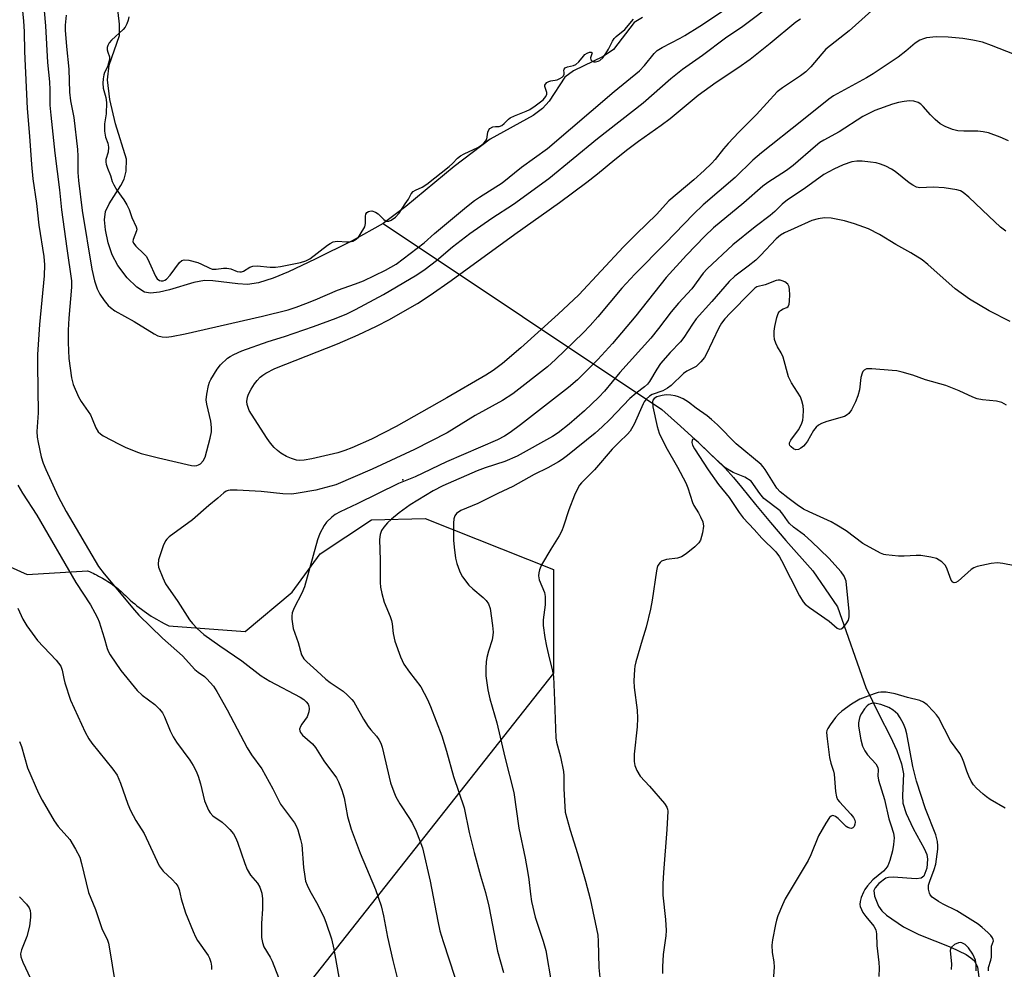
# Model space of a CAD drawing. Units: inches. Extents: x 1255762 to 1261762, y 493455 to 497455.
# Drawn here: x 1256557 to 1256814, y 495738 to 495986 of the extents above; entities that cross this region are included whole.
import ezdxf

# ---------------------------------------------------------------- set-up
doc = ezdxf.new("R2010")
doc.units = ezdxf.units.IN
doc.header["$MEASUREMENT"] = 0
for name, color, linetype in [('ELEV-Spot Elevation', 7, 'Continuous'), ('HYDRO-Hidden Single Line Stream', 5, 'Continuous'), ('HYDRO-Single Line Stream', 4, 'Continuous'), ('HYDRO-Water Body', 4, 'Continuous'), ('NTRL-Trees', 3, 'Continuous'), ('Undefined', 1, 'Continuous')]:
    doc.layers.add(name, color=color, linetype=linetype)

msp = doc.modelspace()

# ---------------------------------------------------------------- linework, layer by layer
at = {"layer": 'ELEV-Spot Elevation'}
msp.add_point((1256657, 495865.5, 357.89), dxfattribs=at)
at = {"layer": 'HYDRO-Hidden Single Line Stream'}
for p, q in [((1256651.88, 495932.47), (1256724.61, 495883.86)), ((1256770.47, 495832.35), (1256777.85, 495811.32))]:
    msp.add_line(p, q, dxfattribs=at)
at = {"layer": 'HYDRO-Single Line Stream'}
for points in [[(1256724.61, 495883.86), (1256729.52, 495879.51), (1256734.35, 495875.08), (1256741.18, 495868.54), (1256743.35, 495866.08), (1256745.47, 495863.58), (1256749.11, 495859.09), (1256753.05, 495854.35), (1256757.04, 495849.65), (1256764.1, 495841.78), (1256770.47, 495832.35)], [(1256777.85, 495811.32), (1256781.34, 495804.15), (1256784.28, 495798.57), (1256786.02, 495794.81), (1256787.24, 495791.31), (1256787.7, 495788.69), (1256787.47, 495783.07), (1256787.55, 495781.07), (1256788.38, 495778.38), (1256790.22, 495774.46), (1256793.14, 495769.22), (1256793.78, 495767.64), (1256794.02, 495766.49), (1256793.8, 495764.12), (1256793.04, 495762.02), (1256792.36, 495761.51), (1256791.04, 495761.29), (1256785.06, 495761.76), (1256783.84, 495761.69), (1256783.1, 495761.48), (1256781.28, 495760.09), (1256780.35, 495758.98), (1256780.02, 495758.3), (1256780.12, 495756.79), (1256781.21, 495754.15), (1256782.07, 495752.97), (1256783.29, 495751.82), (1256787.76, 495748.74), (1256791.71, 495746.8), (1256800.09, 495743.48), (1256804.09, 495741.52), (1256805.34, 495740.7), (1256806.27, 495739.87), (1256807.05, 495738.21), (1256807.42, 495735.59)]]:
    msp.add_lwpolyline(points, dxfattribs=at)
at = {"layer": 'HYDRO-Water Body'}
msp.add_lwpolyline([(1256719.57, 495986.24), (1256717.45, 495984.9), (1256712.02, 495977.89), (1256709.36, 495976.08), (1256701.55, 495972.29), (1256699.35, 495970.67), (1256695.26, 495964.35), (1256693.52, 495962.47), (1256691.03, 495960.62), (1256679.81, 495954.45), (1256670.41, 495947.37), (1256657.82, 495936.88), (1256651.88, 495932.47), (1256643.86, 495927.89), (1256634.19, 495923.11), (1256627.17, 495919.81), (1256623.19, 495918.16), (1256619.36, 495916.95), (1256616.52, 495916.51), (1256613.98, 495916.65), (1256607.46, 495917.5), (1256605.24, 495917.58), (1256602.46, 495917.08), (1256596.13, 495915.13), (1256593.53, 495914.48), (1256591.22, 495914.23), (1256589.58, 495914.53), (1256587.57, 495915.81), (1256585.09, 495918.24), (1256582.62, 495921.51), (1256581.15, 495924.28), (1256580.13, 495927.44), (1256579.43, 495930.8), (1256579.21, 495933.4), (1256579.47, 495935.56), (1256580.39, 495937.58), (1256583.43, 495942.39), (1256584.29, 495944.03), (1256584.81, 495946.14), (1256584.93, 495949.24), (1256582.07, 495958.47), (1256580.54, 495964.84), (1256579.98, 495969.94), (1256580.38, 495973.77), (1256583.09, 495981.57), (1256583.11, 495984.5), (1256582, 495993.76)], dxfattribs=at)
at = {"layer": 'NTRL-Trees'}
msp.add_lwpolyline([(1256541, 495848.84), (1256559, 495840.78), (1256574.75, 495841.78), (1256575.25, 495841.56), (1256575.75, 495841.34), (1256576.25, 495841.12), (1256576.63, 495840.88), (1256577.12, 495840.66), (1256577.62, 495840.38), (1256578.13, 495840.13), (1256578.62, 495839.87), (1256579.12, 495839.59), (1256579.5, 495839.31), (1256580, 495839), (1256580.5, 495838.72), (1256580.88, 495838.41), (1256581.38, 495838.09), (1256581.75, 495837.75), (1256582.25, 495837.44), (1256582.63, 495837.09), (1256583, 495836.75), (1256583.5, 495836.37), (1256583.87, 495836.03), (1256584.25, 495835.66), (1256584.63, 495835.28), (1256585.37, 495834.59), (1256585.88, 495834.09), (1256586.5, 495833.59), (1256587.12, 495833.09), (1256587.63, 495832.59), (1256588.25, 495832.13), (1256588.87, 495831.69), (1256589.5, 495831.22), (1256590.12, 495830.78), (1256590.75, 495830.37), (1256591.37, 495829.94), (1256592, 495829.53), (1256592.75, 495829.16), (1256593.37, 495828.78), (1256594, 495828.41), (1256594.75, 495828.03), (1256596, 495827.41), (1256615.87, 495825.91), (1256628.12, 495836.13), (1256635.5, 495846.16), (1256648.87, 495855.06), (1256662.88, 495855.37), (1256696.35, 495842.07), (1256696.35, 495815.03), (1256576.36, 495662.93)], dxfattribs=at)
at = {"layer": 'Undefined'}
for points, elevation in [([(1256557.3, 495992.24), (1256558, 495985.33), (1256558.2, 495982.46), (1256558.33, 495977.32), (1256558.97, 495962.52), (1256559.61, 495955.28), (1256560.11, 495947.83), (1256560.47, 495944.15), (1256561.44, 495937.71), (1256562.05, 495932.01), (1256563.33, 495923.81), (1256563.52, 495921.63), (1256563.42, 495918.78), (1256562.23, 495906.03), (1256561.71, 495898.28), (1256561.68, 495895.41), (1256561.88, 495883.03), (1256561.53, 495878.15), (1256561.61, 495876.69), (1256561.83, 495875.25), (1256562.64, 495871.52), (1256563.15, 495869.83), (1256563.84, 495868.19), (1256567.06, 495861.15), (1256569.16, 495857.21), (1256577.63, 495842.91), (1256579.1, 495840.98), (1256586.99, 495831.47), (1256588.14, 495830.18), (1256594.34, 495824.12), (1256599.52, 495819.55), (1256602.79, 495815.97), (1256603.65, 495815.26), (1256605.27, 495814.12), (1256605.91, 495813.57), (1256607.59, 495811.66), (1256608.53, 495810.2), (1256611.23, 495805.41), (1256616.38, 495795.48), (1256617.55, 495793.7), (1256620.24, 495790), (1256623.12, 495784.82), (1256625.13, 495780.82), (1256628.76, 495775.92), (1256629.2, 495775.18), (1256629.62, 495774.11), (1256630.35, 495771.61), (1256630.65, 495770.19), (1256631.15, 495764.26), (1256631.44, 495761.89), (1256631.67, 495760.73), (1256632.05, 495759.68), (1256632.75, 495758.17), (1256634.55, 495755.17), (1256636.44, 495751.35), (1256637.06, 495749.75), (1256638.38, 495745.64), (1256639.02, 495742.92), (1256640.56, 495734.18)], 362), ([(1256563.16, 495991.06), (1256563.73, 495984.07), (1256564.31, 495974.53), (1256564.84, 495969.45), (1256564.94, 495967.36), (1256564.94, 495963.38), (1256565.16, 495960.72), (1256566.23, 495950.81), (1256567.44, 495941.2), (1256567.93, 495936.05), (1256569.31, 495925.92), (1256570.58, 495917.5), (1256570.53, 495915.84), (1256569.85, 495907.71), (1256569.72, 495904.62), (1256569.7, 495901.33), (1256569.83, 495897.16), (1256570.53, 495892.12), (1256571.03, 495890.43), (1256572.39, 495887.2), (1256573.1, 495885.99), (1256575.49, 495882.44), (1256575.98, 495881.42), (1256576.92, 495879.07), (1256577.56, 495878.02), (1256578.13, 495877.5), (1256578.86, 495877.04), (1256583.01, 495874.8), (1256584.59, 495874.01), (1256587.33, 495872.87), (1256588.75, 495872.41), (1256593.29, 495871.24), (1256601.87, 495869.29), (1256602.73, 495869.19), (1256603.27, 495869.24), (1256603.74, 495869.43), (1256604.19, 495869.71), (1256604.96, 495870.45), (1256605.47, 495871.45), (1256606.76, 495876.35), (1256607.12, 495878.08), (1256607.12, 495879.2), (1256606.89, 495880.86), (1256605.89, 495885.3), (1256605.73, 495886.41), (1256605.84, 495887.86), (1256606.28, 495890.17), (1256606.55, 495890.99), (1256606.93, 495891.75), (1256608.57, 495894.42), (1256609.47, 495895.51), (1256611.32, 495897.24), (1256611.99, 495897.74), (1256612.95, 495898.28), (1256614.99, 495899.22), (1256621.87, 495901.63), (1256626.18, 495902.97), (1256633.76, 495905.55), (1256639.6, 495907.71), (1256642.43, 495908.89), (1256644.73, 495910.02), (1256652.03, 495913.87), (1256660.69, 495919.08), (1256662.87, 495920.55), (1256665.86, 495922.8), (1256670.02, 495926.32), (1256674.49, 495929.8), (1256680.29, 495933.87), (1256685.97, 495937.53), (1256695.16, 495944.18), (1256707.82, 495954.68), (1256719.77, 495963.99), (1256726.97, 495970.3), (1256730.06, 495972.71), (1256735.22, 495976.43), (1256741.23, 495980.9), (1256745.77, 495984.02), (1256754.21, 495990.34)], 360), ([(1256569.13, 495986.83), (1256568.91, 495984.21), (1256568.91, 495982.94), (1256569.24, 495978.7), (1256569.85, 495972.73), (1256570.03, 495966.71), (1256570.28, 495964.51), (1256571.18, 495960.1), (1256572.12, 495951.76), (1256572.24, 495950.07), (1256572.25, 495945.76), (1256572.38, 495943.71), (1256573.36, 495935.87), (1256575.88, 495920.5), (1256576.54, 495917.47), (1256577.25, 495915.35), (1256577.92, 495913.99), (1256579.06, 495912.33), (1256580.15, 495911.06), (1256580.74, 495910.49), (1256581.88, 495909.68), (1256586.9, 495906.82), (1256592.11, 495903.65), (1256593.12, 495903.15), (1256594.23, 495902.83), (1256595.3, 495902.79), (1256596.62, 495902.94), (1256600.25, 495903.63), (1256620.44, 495908.26), (1256627.1, 495909.93), (1256629.2, 495910.62), (1256631.7, 495911.56), (1256634.19, 495912.53), (1256640.02, 495915.01), (1256644.68, 495916.67), (1256646.81, 495917.51), (1256652.54, 495920.27), (1256655.28, 495921.87), (1256662.6, 495927.42), (1256665.32, 495929.8), (1256673.68, 495936.8), (1256675.75, 495938.44), (1256677.03, 495939.33), (1256682.98, 495943.09), (1256688.04, 495947.17), (1256694.8, 495952.02), (1256712.2, 495966.88), (1256718.83, 495972.28), (1256720.15, 495973.7), (1256722.63, 495976.86), (1256723.43, 495977.64), (1256724.77, 495978.45), (1256729.41, 495980.85), (1256730.69, 495981.58), (1256734.53, 495983.99), (1256742.59, 495989.29)], 358), ([(1256781.04, 495989.46), (1256773.55, 495982.77), (1256767.46, 495977.94), (1256766.38, 495976.79), (1256763.58, 495973.4), (1256762.23, 495972.07), (1256760.82, 495971.02), (1256756.1, 495967.89), (1256754.71, 495966.81), (1256749.38, 495960.95), (1256744.77, 495956.32), (1256741.93, 495953.3), (1256740.78, 495951.98), (1256738.54, 495949.2), (1256737.57, 495948.14), (1256735.67, 495946.28), (1256733.03, 495943.89), (1256726.43, 495938.33), (1256723.26, 495934.76), (1256718, 495929.72), (1256714.62, 495926.33), (1256703.01, 495913.84), (1256697.57, 495908.78), (1256687.87, 495899.99), (1256683.07, 495895.89), (1256680.61, 495894.04), (1256678.68, 495892.82), (1256668.55, 495886.88), (1256655.31, 495879.44), (1256648.84, 495876.1), (1256643.7, 495873.83), (1256641.89, 495873.15), (1256640.04, 495872.58), (1256633.27, 495870.97), (1256631.27, 495870.62), (1256630.14, 495870.57), (1256629.32, 495870.68), (1256628, 495871.09), (1256626.71, 495871.64), (1256625.23, 495872.5), (1256624.31, 495873.16), (1256623.47, 495873.97), (1256622.51, 495875.08), (1256621.66, 495876.27), (1256617.53, 495882.64), (1256616.95, 495883.65), (1256616.65, 495884.38), (1256616.44, 495885.14), (1256616.36, 495885.94), (1256616.52, 495887.08), (1256616.8, 495887.9), (1256617.44, 495889.15), (1256618.33, 495890.58), (1256619.04, 495891.47), (1256619.83, 495892.29), (1256620.49, 495892.84), (1256621.24, 495893.33), (1256623.61, 495894.6), (1256640.03, 495901.03), (1256645.35, 495903.38), (1256650.19, 495905.64), (1256653.52, 495907.37), (1256658.28, 495910.05), (1256660.83, 495911.58), (1256664.22, 495913.74), (1256669.66, 495917.55), (1256686.31, 495929.7), (1256697.94, 495937.95), (1256705.08, 495943.21), (1256707.86, 495945.38), (1256712.38, 495949.19), (1256715.74, 495951.83), (1256718.58, 495953.97), (1256724.46, 495958.12), (1256726.78, 495959.88), (1256734.13, 495965.97), (1256738.79, 495969.39), (1256744.5, 495973.11), (1256747.71, 495975.39), (1256752.94, 495979.5), (1256759.66, 495985.12), (1256760.88, 495985.9)], 362), ([(1256585.56, 495986.42), (1256585.37, 495985.52), (1256585.01, 495984.61), (1256584.55, 495983.74), (1256584.06, 495983.08), (1256580.98, 495980.33), (1256580.42, 495979.61), (1256580.07, 495978.92), (1256579.91, 495978.44), (1256579.85, 495977.8), (1256580, 495977.16), (1256580.44, 495975.94), (1256580.48, 495975.25), (1256579.99, 495973.37), (1256579.19, 495971.84), (1256578.99, 495971.3), (1256578.79, 495970.22), (1256578.71, 495969.1), (1256578.79, 495967.76), (1256579.51, 495965.39), (1256579.67, 495964.01), (1256579.61, 495961.1), (1256579.14, 495958.49), (1256579.19, 495956.6), (1256579.44, 495954.97), (1256580.04, 495953.46), (1256580.2, 495952.41), (1256580.12, 495951.05), (1256579.53, 495949.15), (1256579.53, 495948.48), (1256579.61, 495947.94), (1256579.93, 495946.86), (1256580.76, 495944.94), (1256581.21, 495943.45), (1256581.61, 495942.51), (1256582.41, 495941.11), (1256584.21, 495938.64), (1256585, 495937.32), (1256585.59, 495936.08), (1256586.33, 495933.97), (1256587.45, 495931.56), (1256587.57, 495930.96), (1256587.55, 495930.56), (1256586.67, 495928.24), (1256586.61, 495927.75), (1256586.73, 495927.3), (1256587.36, 495926.49), (1256589.44, 495924.56), (1256590.11, 495923.79), (1256590.86, 495922.38), (1256592.45, 495918.65), (1256592.9, 495917.98), (1256593.49, 495917.54), (1256593.96, 495917.44), (1256594.46, 495917.48), (1256594.92, 495917.66), (1256595.33, 495917.95), (1256596.28, 495918.94), (1256598.75, 495922.23), (1256599.34, 495922.77), (1256599.97, 495923), (1256601.2, 495922.89), (1256603.5, 495922.28), (1256604.49, 495921.86), (1256606.47, 495920.84), (1256607.24, 495920.56), (1256608.28, 495920.48), (1256610.19, 495920.8), (1256611.12, 495920.82), (1256612.15, 495920.6), (1256613.76, 495919.94), (1256614.47, 495919.8), (1256614.94, 495919.85), (1256615.42, 495920.01), (1256617.1, 495921.06), (1256617.88, 495921.34), (1256618.99, 495921.38), (1256622.45, 495921.02), (1256623.81, 495921.05), (1256625.13, 495921.23), (1256630.32, 495922.25), (1256631.72, 495922.66), (1256632.75, 495923.18), (1256637.38, 495926.77), (1256638.08, 495927.25), (1256638.82, 495927.64), (1256639.41, 495927.78), (1256639.98, 495927.81), (1256642.36, 495927.65), (1256643.23, 495927.67), (1256643.99, 495927.85), (1256644.85, 495928.34), (1256645.43, 495928.9), (1256645.94, 495929.59), (1256647.1, 495931.58), (1256647.33, 495932.45), (1256647.32, 495934.38), (1256647.39, 495934.86), (1256647.64, 495935.29), (1256648.09, 495935.58), (1256648.45, 495935.7), (1256648.96, 495935.74), (1256649.91, 495935.43), (1256650.58, 495934.96), (1256652.05, 495933.5), (1256652.71, 495933.07), (1256653.37, 495933.03), (1256654.04, 495933.32), (1256655.11, 495934.13), (1256656.05, 495935.11), (1256657.68, 495937.61), (1256658.56, 495938.77), (1256659.25, 495940.17), (1256659.78, 495940.83), (1256660.36, 495941.19), (1256662.11, 495941.92), (1256663.28, 495942.7), (1256669.15, 495947.35), (1256670, 495948.11), (1256671.27, 495949.47), (1256672.11, 495950.15), (1256673.02, 495950.67), (1256676.58, 495952.26), (1256677.32, 495952.72), (1256678.22, 495953.46), (1256678.75, 495954.07), (1256678.93, 495954.45), (1256679.21, 495956.32), (1256679.47, 495956.87), (1256679.79, 495957.22), (1256680.57, 495957.66), (1256681.23, 495957.77), (1256682.23, 495957.8), (1256682.91, 495958.05), (1256683.5, 495958.52), (1256684.65, 495959.71), (1256685.07, 495960.02), (1256686.17, 495960.57), (1256689.26, 495961.8), (1256690.18, 495962.24), (1256691.6, 495963.17), (1256693.67, 495964.76), (1256694.41, 495965.57), (1256694.65, 495966.26), (1256694.61, 495966.69), (1256694.12, 495968.19), (1256694.15, 495968.58), (1256694.27, 495968.82), (1256694.66, 495969.24), (1256695.18, 495969.56), (1256695.65, 495969.7), (1256697.29, 495969.99), (1256698.01, 495970.29), (1256698.61, 495970.67), (1256698.94, 495971.01), (1256699.15, 495971.41), (1256699.18, 495971.78), (1256699.07, 495972.51), (1256699.18, 495972.79), (1256699.45, 495973.07), (1256699.99, 495973.34), (1256701.61, 495973.74), (1256702.19, 495974.01), (1256702.99, 495974.66), (1256704.18, 495976.18), (1256704.59, 495976.6), (1256705.16, 495976.97), (1256705.74, 495977.18), (1256706.24, 495977.21), (1256706.44, 495976.99), (1256706.06, 495975.75), (1256706.15, 495975.19), (1256706.39, 495974.91), (1256706.94, 495974.66), (1256707.36, 495974.64), (1256708.03, 495974.8), (1256708.46, 495975.03), (1256709.24, 495975.7), (1256710.06, 495976.81), (1256710.76, 495978), (1256711.74, 495980.03), (1256712.18, 495980.73), (1256712.76, 495981.31), (1256714.98, 495983.07), (1256717.21, 495985.8)], 356), ([(1256816.67, 495976.54), (1256810.67, 495978.94), (1256808.35, 495979.76), (1256805.85, 495980.33), (1256803.24, 495980.72), (1256799.4, 495981.13), (1256796.26, 495981.15), (1256793.7, 495980.89), (1256792.92, 495980.69), (1256791.95, 495980.31), (1256790.78, 495979.57), (1256788.34, 495977.47), (1256786.36, 495975.91), (1256779.83, 495971.52), (1256778.04, 495970.47), (1256770.41, 495966.35), (1256769.43, 495965.77), (1256768.22, 495964.88), (1256761.2, 495959.23), (1256750.63, 495950.92), (1256748.44, 495948.96), (1256743.81, 495944.5), (1256735.41, 495937.31), (1256732.92, 495934.88), (1256725.59, 495927.3), (1256717.56, 495919.2), (1256714.2, 495915.55), (1256707.95, 495908.03), (1256705.98, 495905.83), (1256704.09, 495903.9), (1256696.89, 495896.96), (1256694.76, 495895.01), (1256685.72, 495888), (1256683.04, 495886.2), (1256675.9, 495882.27), (1256668.59, 495877.81), (1256660.08, 495873.45), (1256649.07, 495868.29), (1256639.55, 495864.16), (1256634.34, 495862.82), (1256629.76, 495861.99), (1256628.03, 495861.78), (1256625.73, 495861.83), (1256620.09, 495862.48), (1256613.79, 495862.78), (1256612.01, 495862.79), (1256611.44, 495862.71), (1256610.94, 495862.54), (1256610.3, 495862.11), (1256608.72, 495860.68), (1256606.44, 495858.83), (1256602.11, 495855.02), (1256596.08, 495850.64), (1256595.44, 495850.05), (1256595.1, 495849.6), (1256594.52, 495848.27), (1256593.31, 495844.62), (1256593.15, 495843.5), (1256593.3, 495842.67), (1256594.36, 495839.94), (1256595.12, 495838.36), (1256598.35, 495833.71), (1256601.34, 495828.92), (1256602.1, 495828), (1256603.35, 495826.72), (1256605.12, 495825.15), (1256609.3, 495822.13), (1256614.99, 495818.2), (1256620.09, 495814.34), (1256622.3, 495812.96), (1256630.27, 495808.76), (1256631.2, 495808.13), (1256631.81, 495807.56), (1256632.3, 495806.91), (1256632.52, 495806.43), (1256632.59, 495805.68), (1256632.49, 495804.9), (1256632.27, 495804.12), (1256632.03, 495803.62), (1256630.68, 495801.72), (1256630.29, 495801.05), (1256630.07, 495800.38), (1256630.12, 495799.94), (1256630.36, 495799.5), (1256630.88, 495798.86), (1256633.47, 495796.53), (1256634.22, 495795.65), (1256636.42, 495792.13), (1256639.73, 495787.67), (1256640.26, 495786.65), (1256641.08, 495784.45), (1256641.69, 495782.49), (1256642.63, 495777.6), (1256643.52, 495774.25), (1256645.91, 495768), (1256649.88, 495758.52), (1256651.39, 495754.27), (1256651.98, 495751.65), (1256653.03, 495746.1), (1256654.45, 495740), (1256656.2, 495733.04)], 360), ([(1256815.17, 495954.01), (1256813, 495954.98), (1256809.89, 495956.08), (1256808.5, 495956.4), (1256807.11, 495956.59), (1256803.47, 495956.52), (1256801.94, 495956.61), (1256800.55, 495956.99), (1256798.61, 495957.79), (1256797.33, 495958.5), (1256796.02, 495959.6), (1256794.79, 495960.81), (1256792.86, 495963.04), (1256792.24, 495963.64), (1256791.52, 495964.07), (1256790.43, 495964.41), (1256789.3, 495964.46), (1256787.88, 495964.31), (1256786.46, 495964.06), (1256784.82, 495963.61), (1256780.26, 495961.97), (1256777.08, 495960.41), (1256770.96, 495956.36), (1256766.97, 495954.24), (1256765.88, 495953.56), (1256764.78, 495952.68), (1256758.92, 495947.56), (1256757.16, 495946.31), (1256752.32, 495943.15), (1256751.03, 495942.19), (1256746.03, 495937.83), (1256738.12, 495931.28), (1256735.83, 495929.12), (1256731.06, 495924.17), (1256725.74, 495918.33), (1256717.85, 495908.32), (1256711.75, 495901.12), (1256707.91, 495896.93), (1256702.6, 495891.66), (1256700.3, 495889.65), (1256687.79, 495879.88), (1256685.02, 495877.83), (1256683.58, 495876.89), (1256681.78, 495875.92), (1256668.45, 495870.24), (1256660.26, 495866.25), (1256655.95, 495864.59), (1256645.12, 495859.21), (1256640.7, 495857.14), (1256639.42, 495856.45), (1256638.52, 495855.8), (1256637.13, 495854.48), (1256636.47, 495853.58), (1256635.42, 495851.48), (1256634.78, 495849.84), (1256631.41, 495837.55), (1256630.7, 495835.91), (1256628.72, 495832.06), (1256628.18, 495830.75), (1256628.04, 495829.94), (1256628.06, 495829.13), (1256628.42, 495826.67), (1256629.69, 495823.07), (1256630.6, 495819.85), (1256631.19, 495818.77), (1256631.97, 495817.94), (1256634.61, 495815.67), (1256636.98, 495813.47), (1256638.1, 495812.61), (1256641.44, 495810.28), (1256642.51, 495809.35), (1256643.7, 495808.16), (1256644.25, 495807.51), (1256644.72, 495806.79), (1256646.8, 495802.99), (1256647.98, 495801.07), (1256648.66, 495800.2), (1256650.2, 495798.54), (1256650.82, 495797.67), (1256651.3, 495796.75), (1256651.67, 495795.67), (1256653.86, 495786.41), (1256654.65, 495784.02), (1256655.25, 495782.69), (1256656.24, 495780.86), (1256658.82, 495777.08), (1256659.59, 495775.73), (1256660.5, 495773.77), (1256662.15, 495769.42), (1256664.2, 495760.71), (1256666.15, 495750.29), (1256666.74, 495747.73), (1256667.53, 495744.92), (1256670.63, 495735.6)], 358), ([(1256814.4, 495930.41), (1256813.05, 495931.52), (1256809.96, 495934.35), (1256804.79, 495939.29), (1256803.26, 495940.57), (1256802.6, 495940.94), (1256801.67, 495941.27), (1256798.3, 495941.74), (1256795.51, 495941.93), (1256792.03, 495941.74), (1256791.14, 495941.93), (1256790.14, 495942.43), (1256789.17, 495943.06), (1256785.54, 495946), (1256784.6, 495946.67), (1256783.08, 495947.44), (1256781.76, 495947.96), (1256780.61, 495948.25), (1256779.15, 495948.5), (1256776.9, 495948.69), (1256775.54, 495948.7), (1256774.2, 495948.54), (1256771.96, 495947.8), (1256769.51, 495946.64), (1256766.97, 495945.26), (1256761.81, 495941.51), (1256757.42, 495938.59), (1256756.09, 495937.52), (1256754.18, 495935.58), (1256752.96, 495934.5), (1256749.01, 495931.57), (1256743.14, 495926.9), (1256736.44, 495920.62), (1256735.45, 495919.47), (1256732.44, 495915.41), (1256729, 495911.65), (1256727.08, 495909.39), (1256723.79, 495905.04), (1256721.78, 495902.54), (1256713.68, 495893.52), (1256709.67, 495888.64), (1256708.21, 495887.11), (1256704.47, 495883.5), (1256700.42, 495880.03), (1256697.57, 495877.79), (1256696.14, 495876.8), (1256686.9, 495871.7), (1256683.63, 495870.3), (1256678.5, 495868.62), (1256676.45, 495867.86), (1256667.46, 495863.91), (1256664.99, 495862.64), (1256658.98, 495858.98), (1256656.08, 495856.89), (1256654.08, 495855.25), (1256653.01, 495854.25), (1256652.11, 495853.18), (1256651.49, 495852.25), (1256651.11, 495851.26), (1256650.92, 495849.89), (1256651.1, 495844.51), (1256651.14, 495838.69), (1256651.21, 495837.52), (1256651.55, 495835.81), (1256652.21, 495833.59), (1256653.74, 495829.84), (1256654.1, 495828.76), (1256654.26, 495827.94), (1256654.55, 495825.38), (1256654.99, 495823.34), (1256656.46, 495819.26), (1256657.29, 495817.41), (1256658.76, 495815.24), (1256661.71, 495811.49), (1256663.5, 495808.15), (1256664.3, 495806.34), (1256667.2, 495798.66), (1256668.44, 495794.66), (1256670.24, 495788.05), (1256673.03, 495779.89), (1256674.37, 495773.39), (1256675.64, 495768.23), (1256677.31, 495762.07), (1256678.58, 495757.73), (1256679.49, 495754.19), (1256681.73, 495742.4), (1256683.35, 495736.81)], 356), ([(1256815.6, 495906.86), (1256810.1, 495909.62), (1256804.97, 495912.65), (1256801.2, 495915.38), (1256794.08, 495921.71), (1256792.56, 495922.94), (1256789.67, 495924.78), (1256785.72, 495926.98), (1256781.43, 495929.59), (1256778.59, 495931.04), (1256774.96, 495932.36), (1256772.36, 495933.16), (1256768.88, 495933.82), (1256767.13, 495933.95), (1256765.43, 495933.69), (1256763.78, 495933.23), (1256759.21, 495931.1), (1256756.66, 495930), (1256755.64, 495929.42), (1256754.52, 495928.46), (1256750.42, 495924.11), (1256749.14, 495922.87), (1256747.2, 495921.27), (1256743.71, 495918.65), (1256742.22, 495917.26), (1256737.73, 495912.04), (1256733.64, 495907.51), (1256732.64, 495906.15), (1256730.43, 495902.72), (1256729.54, 495901.53), (1256726.85, 495898.8), (1256724.29, 495895.9), (1256723.31, 495894.44), (1256721.39, 495891.18), (1256720.9, 495890.52), (1256720.12, 495889.8), (1256717.96, 495888.17), (1256716.29, 495886.72), (1256711.1, 495881.3), (1256709.08, 495879.32), (1256707.21, 495877.66), (1256700.03, 495871.83), (1256698.67, 495870.79), (1256697.7, 495870.18), (1256694.91, 495868.64), (1256691.36, 495866.93), (1256685.73, 495863.76), (1256681.84, 495861.92), (1256676.63, 495859.3), (1256672.21, 495857.48), (1256671.07, 495856.73), (1256670.6, 495856.11), (1256670.34, 495855.35), (1256670.25, 495854.19), (1256670.3, 495849.73), (1256670.4, 495847.89), (1256670.78, 495845.02), (1256671.16, 495843.63), (1256671.82, 495841.71), (1256672.16, 495840.92), (1256672.59, 495840.21), (1256674.28, 495838), (1256675.31, 495837.02), (1256677.98, 495834.81), (1256678.77, 495834.01), (1256679.39, 495833.13), (1256679.83, 495831.89), (1256680.49, 495827.46), (1256680.64, 495825.76), (1256680.57, 495824.9), (1256680.36, 495823.76), (1256679.37, 495820.75), (1256678.96, 495819.1), (1256678.78, 495817.99), (1256678.7, 495816.29), (1256678.72, 495814.31), (1256679.19, 495810.7), (1256679.78, 495808.29), (1256681.58, 495802.03), (1256683.65, 495793.12), (1256686.02, 495783.86), (1256687.32, 495774.52), (1256688.93, 495766.75), (1256689.65, 495762.79), (1256689.91, 495761.1), (1256690.33, 495757.27), (1256690.65, 495755.37), (1256691.62, 495751.31), (1256693.66, 495745.06), (1256694.33, 495742.61), (1256695.81, 495733.91)], 354), ([(1256814.61, 495885.03), (1256813.35, 495885.7), (1256812.03, 495886.06), (1256808.34, 495886.38), (1256806.91, 495886.67), (1256805.83, 495887.08), (1256802.23, 495888.74), (1256798.77, 495890.13), (1256793.5, 495891.59), (1256790.2, 495892.85), (1256787.38, 495893.64), (1256785.95, 495893.95), (1256784.78, 495894.09), (1256779.47, 495894.5), (1256778.07, 495894.48), (1256777.42, 495894.18), (1256777.12, 495893.8), (1256776.9, 495893.35), (1256776.63, 495892.26), (1256776.22, 495889.05), (1256775.77, 495887.45), (1256775.2, 495885.89), (1256774.71, 495884.81), (1256774.14, 495883.76), (1256773.46, 495882.83), (1256773.04, 495882.46), (1256772.29, 495882.08), (1256767.73, 495880.71), (1256766.33, 495880.18), (1256765.55, 495879.78), (1256764.94, 495879.25), (1256764.24, 495878.41), (1256762.66, 495875.59), (1256762.16, 495874.89), (1256761.58, 495874.29), (1256760.96, 495873.78), (1256760.28, 495873.43), (1256759.65, 495873.38), (1256758.98, 495873.62), (1256758.37, 495874.09), (1256758.07, 495874.47), (1256757.96, 495874.79), (1256757.99, 495875.14), (1256758.33, 495875.83), (1256760.33, 495878.56), (1256761.07, 495880.03), (1256761.41, 495881.12), (1256761.55, 495881.96), (1256761.64, 495883.68), (1256761.55, 495884.81), (1256761.22, 495886.16), (1256760.8, 495887.19), (1256758.5, 495890.86), (1256757.71, 495892.38), (1256756.29, 495897.58), (1256755.83, 495898.63), (1256754.81, 495900.24), (1256754.36, 495901.16), (1256754.09, 495902.18), (1256753.97, 495903.24), (1256753.99, 495904.34), (1256754.18, 495905.52), (1256754.68, 495907.86), (1256755.04, 495908.95), (1256755.31, 495909.41), (1256755.66, 495909.74), (1256756.3, 495910.12), (1256757.26, 495910.51), (1256757.65, 495910.77), (1256757.92, 495911.4), (1256758, 495912.2), (1256758.03, 495913.94), (1256758, 495915.1), (1256757.89, 495915.92), (1256757.56, 495916.58), (1256756.76, 495917.18), (1256756.04, 495917.5), (1256755.55, 495917.63), (1256755.04, 495917.64), (1256754.53, 495917.54), (1256751.62, 495916.46), (1256749.47, 495915.89), (1256748.9, 495915.52), (1256747.84, 495914.55), (1256742.44, 495909.05), (1256741.12, 495907.58), (1256740.25, 495906.43), (1256739.52, 495905.18), (1256736.22, 495898.22), (1256735.76, 495897.46), (1256734.86, 495896.33), (1256733.63, 495895.14), (1256731.21, 495893.89), (1256730.32, 495893.27), (1256727.04, 495890.17), (1256726.16, 495889.46), (1256724.89, 495888.79), (1256722.12, 495887.76), (1256721.43, 495887.32), (1256720.56, 495886.54), (1256720.01, 495885.86), (1256719.73, 495885.36), (1256717.39, 495880.01), (1256716.42, 495878.24), (1256715.68, 495877.41), (1256713.49, 495875.37), (1256711.69, 495873.54), (1256707.08, 495868.16), (1256703.71, 495864.76), (1256703.17, 495864.08), (1256702.71, 495863.34), (1256701.87, 495861.48), (1256700.33, 495857.67), (1256699.02, 495853.42), (1256698.57, 495852.16), (1256697.89, 495850.87), (1256695.66, 495847.42), (1256693.28, 495843.32), (1256692.72, 495842.01), (1256692.53, 495841.21), (1256692.44, 495840.41), (1256692.63, 495839.35), (1256694.01, 495836.09), (1256694.23, 495835.08), (1256694.18, 495832.9), (1256693.68, 495828.94), (1256693.7, 495827.51), (1256694.15, 495824.36), (1256694.57, 495822.07), (1256695.04, 495819.78), (1256696.09, 495815.55), (1256696.34, 495814.16), (1256696.67, 495807.89), (1256697, 495798.16), (1256697.17, 495797.04), (1256698.19, 495793.16), (1256698.99, 495789.36), (1256699.08, 495788.18), (1256699.09, 495784.92), (1256699.21, 495781.67), (1256699.45, 495778.75), (1256700.68, 495774.06), (1256702.62, 495767.92), (1256704.71, 495760.74), (1256705.9, 495756.05), (1256707.94, 495746.64), (1256708.04, 495745.01), (1256708.16, 495738.15), (1256708.6, 495733.77)], 352), ([(1256816.79, 495843.08), (1256813.69, 495843.7), (1256812.28, 495843.85), (1256810.58, 495843.64), (1256806.91, 495842.85), (1256806.12, 495842.55), (1256805.41, 495842.08), (1256801.98, 495839.03), (1256801.37, 495838.69), (1256800.96, 495838.64), (1256800.59, 495838.75), (1256800.17, 495839.29), (1256799.15, 495842.2), (1256798.65, 495843.17), (1256797.69, 495844.11), (1256796.3, 495844.96), (1256794.87, 495845.34), (1256792.21, 495845.75), (1256791.04, 495845.79), (1256787.89, 495845.56), (1256786.41, 495845.59), (1256783.14, 495845.89), (1256782.57, 495846.03), (1256781.76, 495846.35), (1256777.11, 495848.92), (1256772.79, 495852.17), (1256770.34, 495853.71), (1256768.82, 495854.55), (1256763.06, 495857.16), (1256761.63, 495857.88), (1256760, 495858.95), (1256757.5, 495860.79), (1256755.57, 495862.39), (1256754.69, 495863.34), (1256751.61, 495868.24), (1256751.1, 495868.94), (1256750.54, 495869.54), (1256744.06, 495874.94), (1256739.15, 495879.86), (1256737.64, 495881.27), (1256736.48, 495882.2), (1256733.58, 495884.25), (1256731.64, 495885.77), (1256730.22, 495886.62), (1256728.97, 495887.22), (1256728.15, 495887.46), (1256727, 495887.64), (1256725.82, 495887.68), (1256724.73, 495887.53), (1256723.32, 495887.14), (1256722.61, 495886.74), (1256722.32, 495886.33), (1256722.2, 495885.87), (1256722.27, 495884.56), (1256723.39, 495879.45), (1256723.93, 495877.69), (1256725.68, 495874.13), (1256728.75, 495868.85), (1256730.93, 495864.75), (1256731.47, 495863.42), (1256732.63, 495859.56), (1256732.99, 495858.79), (1256734.24, 495856.89), (1256734.78, 495855.85), (1256735.31, 495854.5), (1256735.51, 495853.4), (1256735.26, 495851.71), (1256734.72, 495849.78), (1256734.31, 495849.06), (1256733.28, 495848.05), (1256730.99, 495846.19), (1256729.79, 495845.39), (1256728.73, 495845.04), (1256725.87, 495844.68), (1256725.06, 495844.48), (1256724.6, 495844.25), (1256724.22, 495843.95), (1256723.63, 495843.17), (1256723.43, 495842.64), (1256723.24, 495841.78), (1256722.15, 495834.08), (1256721.72, 495831.77), (1256720.56, 495827), (1256719.48, 495823.63), (1256717.82, 495818.01), (1256717.57, 495816.88), (1256717.47, 495815.99), (1256717.37, 495813.02), (1256717.39, 495811.26), (1256718.17, 495805.32), (1256718.3, 495803.3), (1256718.21, 495801.02), (1256717.45, 495793.89), (1256717.44, 495791.98), (1256717.58, 495790.92), (1256718.11, 495789.59), (1256718.99, 495788.09), (1256721.42, 495785.5), (1256725.3, 495781), (1256725.93, 495780.05), (1256726.1, 495779.53), (1256726.17, 495778.96), (1256725.94, 495774.18), (1256725.04, 495762.95), (1256724.94, 495760), (1256724.94, 495757.05), (1256725.63, 495750.71), (1256725.77, 495747.83), (1256725.68, 495746.4), (1256724.99, 495741.53), (1256724.84, 495738.31), (1256724.86, 495736.56)], 350), ([(1256556.52, 495864.08), (1256557.73, 495862.06), (1256561.52, 495856.27), (1256571.69, 495838.71), (1256575.48, 495832.83), (1256576.66, 495830.78), (1256577.34, 495829.46), (1256577.77, 495828.39), (1256579.09, 495824.29), (1256579.86, 495821.48), (1256580.23, 495820.57), (1256580.65, 495819.82), (1256583.42, 495815.74), (1256587.72, 495810.5), (1256589.03, 495809.31), (1256592.33, 495806.85), (1256593.57, 495805.58), (1256594.29, 495804.65), (1256594.81, 495803.64), (1256596.34, 495799.92), (1256597.07, 495798.39), (1256597.97, 495797.02), (1256601.44, 495792.31), (1256602.32, 495790.87), (1256603.1, 495789.4), (1256603.61, 495788.08), (1256604.19, 495786.15), (1256605.24, 495781.65), (1256606.28, 495779.25), (1256606.73, 495778.53), (1256607.46, 495777.78), (1256609.89, 495776.09), (1256610.93, 495775.19), (1256611.9, 495774.19), (1256612.8, 495773.03), (1256613.36, 495772.09), (1256613.91, 495770.89), (1256615.77, 495765.34), (1256616.45, 495763.74), (1256617.32, 495762.24), (1256619.08, 495760.16), (1256619.7, 495759.15), (1256620.23, 495757.56), (1256620.42, 495756.13), (1256620.44, 495753.47), (1256620.19, 495749.64), (1256620.15, 495747.64), (1256620.19, 495745.96), (1256620.37, 495744.69), (1256620.79, 495743.53), (1256622.4, 495740.82), (1256622.92, 495739.8), (1256624.56, 495735.53)], 364), ([(1256556.57, 495832.02), (1256557.84, 495829.13), (1256558.9, 495827.38), (1256561.65, 495823.54), (1256566.53, 495818.38), (1256567.74, 495816.86), (1256568.16, 495815.81), (1256568.55, 495813.62), (1256568.84, 495812.47), (1256570.29, 495807.98), (1256574.13, 495799.64), (1256575.06, 495797.89), (1256575.84, 495796.7), (1256581.34, 495789.98), (1256582.48, 495788.36), (1256583.38, 495786.28), (1256585.3, 495780.84), (1256585.99, 495779.2), (1256587.33, 495776.54), (1256589.5, 495773.14), (1256593.46, 495764.68), (1256594.45, 495763.35), (1256596.84, 495761.16), (1256597.79, 495760.1), (1256598.28, 495759.41), (1256598.64, 495758.54), (1256599.17, 495756.09), (1256600.29, 495752.45), (1256602.29, 495747.54), (1256602.91, 495746.19), (1256603.49, 495745.17), (1256606.25, 495741.31), (1256606.58, 495740.6), (1256606.9, 495739.57), (1256607.11, 495738.51), (1256607.13, 495737.66)], 366), ([(1256814.23, 495779.79), (1256810.38, 495782.07), (1256809.39, 495782.73), (1256808.49, 495783.46), (1256806.77, 495785), (1256805.98, 495785.83), (1256805.38, 495786.79), (1256804.79, 495788.11), (1256804.26, 495789.47), (1256803.51, 495791.81), (1256802.97, 495793.05), (1256802.39, 495794), (1256800.01, 495797.36), (1256796.82, 495803.47), (1256796.36, 495804.15), (1256795.58, 495805.04), (1256793.88, 495806.71), (1256792.97, 495807.44), (1256791.98, 495807.88), (1256788.78, 495808.65), (1256785.52, 495809.66), (1256783.18, 495810.06), (1256781.85, 495810.08), (1256781.12, 495809.96), (1256780.04, 495809.64), (1256776.33, 495808.27), (1256774.16, 495806.95), (1256771.59, 495805.08), (1256770.79, 495804.34), (1256770.01, 495803.45), (1256768.57, 495801.57), (1256767.95, 495800.6), (1256767.74, 495800.09), (1256767.66, 495799.55), (1256767.76, 495797.86), (1256768.41, 495792.97), (1256768.76, 495791.54), (1256769.49, 495789.46), (1256769.67, 495788.66), (1256770, 495784.09), (1256770.23, 495782.74), (1256770.51, 495782.07), (1256770.99, 495781.38), (1256773.97, 495778.22), (1256774.68, 495777.32), (1256775.01, 495776.61), (1256775.08, 495776.1), (1256775.05, 495775.6), (1256774.82, 495774.94), (1256774.52, 495774.64), (1256774.14, 495774.48), (1256773.69, 495774.52), (1256773.23, 495774.7), (1256772.78, 495775.02), (1256770.64, 495777.11), (1256769.99, 495777.62), (1256769.57, 495777.8), (1256769.19, 495777.83), (1256768.81, 495777.68), (1256768.44, 495777.34), (1256767.48, 495775.89), (1256765.54, 495772.51), (1256763.56, 495767.61), (1256762.84, 495766.07), (1256756.84, 495756.08), (1256756.12, 495754.53), (1256754.92, 495751.63), (1256754.56, 495750.54), (1256754.3, 495749.41), (1256753.54, 495745.4), (1256753.37, 495743.98), (1256753.45, 495742.07), (1256753.91, 495739.68), (1256754, 495738.24), (1256752.71, 495721.5)], 348), ([(1256809.9, 495737.3), (1256809.92, 495738.2), (1256810.54, 495740.05), (1256810.72, 495740.86), (1256810.69, 495743.72), (1256811.19, 495745.08), (1256811.14, 495745.51), (1256810.94, 495745.92), (1256810.48, 495746.53), (1256809.7, 495747.33), (1256808.28, 495748.63), (1256807.22, 495749.46), (1256801.67, 495752.97), (1256798.04, 495754.69), (1256796.83, 495755.39), (1256795.24, 495756.54), (1256794.72, 495757.12), (1256794.5, 495757.56), (1256794.25, 495758.58), (1256794.27, 495759.64), (1256794.56, 495760.74), (1256795.75, 495763.77), (1256796.15, 495765.14), (1256796.67, 495769.07), (1256796.7, 495769.92), (1256796.6, 495771.09), (1256796.2, 495772.79), (1256793.5, 495779.59), (1256791.1, 495786.85), (1256790.19, 495790.68), (1256788.62, 495799.16), (1256788.26, 495800.44), (1256787.72, 495801.81), (1256786.89, 495803.38), (1256786.22, 495804.27), (1256785.01, 495805.36), (1256783.88, 495806.06), (1256781.81, 495806.84), (1256780.19, 495807.2), (1256779.66, 495807.17), (1256779.15, 495807.04), (1256778.68, 495806.83), (1256778.25, 495806.51), (1256777.52, 495805.67), (1256776.73, 495804.47), (1256776.36, 495803.72), (1256776.11, 495802.88), (1256775.99, 495802.02), (1256776, 495801.14), (1256776.55, 495797.62), (1256777.02, 495795.97), (1256777.59, 495794.76), (1256778.35, 495793.71), (1256780.54, 495791.3), (1256781.03, 495790.42), (1256781.15, 495789.79), (1256781.04, 495788.23), (1256781.16, 495787.12), (1256782.78, 495782.05), (1256783.92, 495777.01), (1256784.39, 495775.4), (1256785.14, 495773.28), (1256785.29, 495772.02), (1256785.14, 495770.31), (1256784.86, 495768.59), (1256784.14, 495766.06), (1256783.6, 495764.72), (1256783.1, 495764.01), (1256782.51, 495763.35), (1256779.68, 495761.01), (1256778.34, 495759.52), (1256777.67, 495758.56), (1256777.27, 495757.8), (1256776.71, 495756.47), (1256776.42, 495755.41), (1256776.36, 495754.64), (1256776.44, 495754.11), (1256776.72, 495753.31), (1256777.11, 495752.54), (1256777.85, 495751.45), (1256779.97, 495748.98), (1256780.5, 495747.97), (1256780.64, 495746.98), (1256780.74, 495743.9), (1256781.27, 495739.45), (1256781.35, 495738.06), (1256781.3, 495735.81)], 346), ([(1256556.99, 495797.2), (1256557.5, 495795.85), (1256559.08, 495790.3), (1256561.91, 495783.65), (1256562.87, 495781.83), (1256566.01, 495776.47), (1256567.1, 495775.02), (1256570.12, 495771.58), (1256571.64, 495769.05), (1256572.71, 495766.95), (1256573.19, 495765.29), (1256574.96, 495757.78), (1256576.86, 495753.32), (1256578.56, 495748.09), (1256579.83, 495745.58), (1256580.21, 495744.5), (1256580.5, 495743.06), (1256581.86, 495734.49)], 368), ([(1256556.98, 495756.65), (1256558.78, 495754.69), (1256559.47, 495753.76), (1256559.78, 495753), (1256559.88, 495752.16), (1256559.87, 495751.27), (1256559.58, 495748.97), (1256558.89, 495746.26), (1256557.49, 495742.8), (1256557.28, 495741.72), (1256557.34, 495740.92), (1256557.84, 495739.59), (1256563.13, 495728.27)], 370), ([(1256806.67, 495737.32), (1256806.71, 495739.01), (1256806.5, 495740.11), (1256805.82, 495741.67), (1256804.72, 495743.28), (1256803.86, 495744.13), (1256802.99, 495744.56), (1256802.53, 495744.65), (1256802.05, 495744.61), (1256801.07, 495744.14), (1256800.25, 495743.44), (1256800, 495743.02), (1256799.92, 495742.58), (1256800.27, 495739.06), (1256800.21, 495737.66)], 344)]:
    msp.add_lwpolyline(points, dxfattribs=dict(at, elevation=elevation))
at = {"layer": 'Undefined', "elevation": 348}
msp.add_lwpolyline([(1256732.88, 495876.12), (1256732.65, 495876.02), (1256732.54, 495875.88), (1256732.45, 495875.26), (1256732.68, 495874.55), (1256733.18, 495873.56), (1256736.76, 495868.1), (1256739.41, 495864.29), (1256742.19, 495860.88), (1256744.83, 495856.96), (1256745.87, 495855.59), (1256748.73, 495852.58), (1256750.79, 495850.28), (1256754.36, 495846.7), (1256755.37, 495845.41), (1256755.92, 495844.46), (1256760.58, 495835.22), (1256761.52, 495833.64), (1256762.06, 495833.06), (1256763.17, 495832.16), (1256768.3, 495828.59), (1256770.39, 495826.75), (1256771.04, 495826.52), (1256771.47, 495826.61), (1256771.87, 495826.89), (1256772.78, 495827.92), (1256773.33, 495828.88), (1256773.5, 495829.69), (1256773.56, 495831.1), (1256772.72, 495839.06), (1256772.23, 495840.33), (1256771.49, 495841.5), (1256768.25, 495845.03), (1256763.68, 495849.42), (1256761.88, 495851.04), (1256759.03, 495853.17), (1256757.94, 495854.12), (1256757.42, 495854.76), (1256756.24, 495856.56), (1256755.49, 495857.4), (1256751.29, 495860.63), (1256750.22, 495861.92), (1256747.93, 495865.17), (1256746.3, 495866.2), (1256743.29, 495867.46), (1256741.38, 495868.58), (1256737.69, 495871.83), (1256734.1, 495875.37), (1256733.33, 495875.97)], close=True, dxfattribs=at)

doc.saveas('drawing.dxf')
